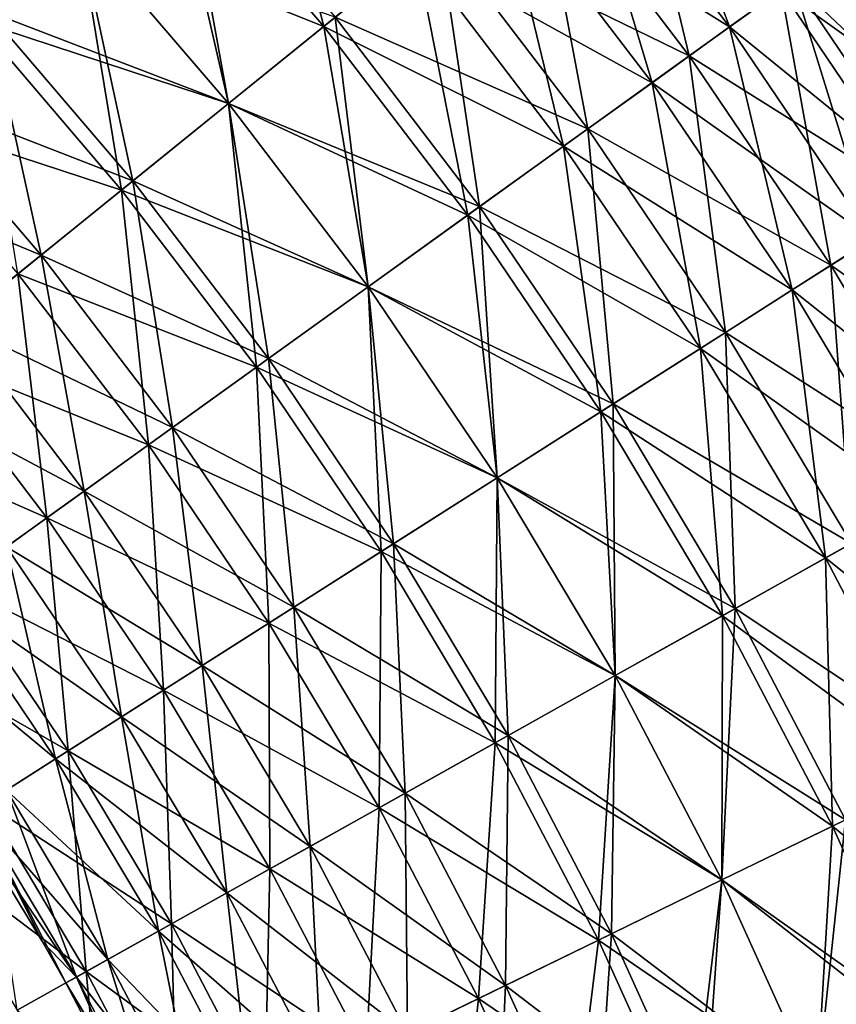
# Model space of a CAD drawing. Units: millimetres. Extents: x -82 to 55, y -12 to 200.
# Drawn here: x -15 to -4, y 118 to 131 of the extents above; entities that cross this region are included whole.
import ezdxf

# ---------------------------------------------------------------- set-up
doc = ezdxf.new("R2010")
doc.units = ezdxf.units.MM
doc.header["$LTSCALE"] = 17.087905
for name, color, linetype in [('2150', 7, 'CONTINUOUS'), ('2151', 7, 'CONTINUOUS'), ('2152', 7, 'CONTINUOUS'), ('2153', 7, 'CONTINUOUS')]:
    doc.layers.add(name, color=color, linetype=linetype)

msp = doc.modelspace()

# ---------------------------------------------------------------- linework, layer by layer
at = {"layer": '2150', "linetype": 'CONTINUOUS'}
for points in [[(-15.064, 130.928, 10.156), (-13.737, 132.131, 10.312), (-16.196, 133.334, 10.268), (-15.064, 130.928, 10.156)], [(-9.041, 132.068, 9.69), (-5.777, 130.472, 8.931), (-7.774, 133.092, 8.931), (-9.041, 132.068, 9.69)], [(-5.777, 130.472, 8.931), (-4.581, 131.332, 7.9), (-7.774, 133.092, 8.931), (-5.777, 130.472, 8.931)], [(-15.064, 130.928, 10.156), (-11.784, 129.851, 10.312), (-13.737, 132.131, 10.312), (-15.064, 130.928, 10.156)], [(-11.784, 129.851, 10.312), (-10.392, 130.976, 10.156), (-13.737, 132.131, 10.312), (-11.784, 129.851, 10.312)], [(-10.392, 130.976, 10.156), (-7.099, 129.522, 9.69), (-9.041, 132.068, 9.69), (-10.392, 130.976, 10.156)], [(-7.099, 129.522, 9.69), (-5.777, 130.472, 8.931), (-9.041, 132.068, 9.69), (-7.099, 129.522, 9.69)], [(-4.581, 131.332, 7.9), (-1.615, 129.216, 6.629), (-3.549, 132.074, 6.629), (-4.581, 131.332, 7.9)], [(-5.777, 130.472, 8.931), (-2.688, 128.534, 7.9), (-4.581, 131.332, 7.9), (-5.777, 130.472, 8.931)], [(-2.688, 128.534, 7.9), (-1.615, 129.216, 6.629), (-4.581, 131.332, 7.9), (-2.688, 128.534, 7.9)], [(-11.784, 129.851, 10.312), (-8.509, 128.508, 10.156), (-10.392, 130.976, 10.156), (-11.784, 129.851, 10.312)], [(-8.509, 128.508, 10.156), (-7.099, 129.522, 9.69), (-10.392, 130.976, 10.156), (-8.509, 128.508, 10.156)], [(-16.35, 129.762, 9.69), (-13.177, 128.725, 10.156), (-15.064, 130.928, 10.156), (-16.35, 129.762, 9.69)], [(-13.177, 128.725, 10.156), (-11.784, 129.851, 10.312), (-15.064, 130.928, 10.156), (-13.177, 128.725, 10.156)], [(-7.099, 129.522, 9.69), (-3.93, 127.744, 8.931), (-5.777, 130.472, 8.931), (-7.099, 129.522, 9.69)], [(-3.93, 127.744, 8.931), (-2.688, 128.534, 7.9), (-5.777, 130.472, 8.931), (-3.93, 127.744, 8.931)], [(-13.177, 128.725, 10.156), (-9.963, 127.463, 10.312), (-11.784, 129.851, 10.312), (-13.177, 128.725, 10.156)], [(-9.963, 127.463, 10.312), (-8.509, 128.508, 10.156), (-11.784, 129.851, 10.312), (-9.963, 127.463, 10.312)], [(-14.527, 127.633, 9.69), (-13.177, 128.725, 10.156), (-16.35, 129.762, 9.69), (-14.527, 127.633, 9.69)], [(-8.509, 128.508, 10.156), (-5.305, 126.869, 9.69), (-7.099, 129.522, 9.69), (-8.509, 128.508, 10.156)], [(-5.305, 126.869, 9.69), (-3.93, 127.744, 8.931), (-7.099, 129.522, 9.69), (-5.305, 126.869, 9.69)], [(-14.527, 127.633, 9.69), (-11.418, 126.418, 10.156), (-13.177, 128.725, 10.156), (-14.527, 127.633, 9.69)], [(-11.418, 126.418, 10.156), (-9.963, 127.463, 10.312), (-13.177, 128.725, 10.156), (-11.418, 126.418, 10.156)], [(-9.963, 127.463, 10.312), (-6.77, 125.937, 10.156), (-8.509, 128.508, 10.156), (-9.963, 127.463, 10.312)], [(-6.77, 125.937, 10.156), (-5.305, 126.869, 9.69), (-8.509, 128.508, 10.156), (-6.77, 125.937, 10.156)], [(-3.93, 127.744, 8.931), (-0.956, 125.633, 7.9), (-2.688, 128.534, 7.9), (-3.93, 127.744, 8.931)], [(-5.305, 126.869, 9.69), (-2.241, 124.915, 8.931), (-3.93, 127.744, 8.931), (-5.305, 126.869, 9.69)], [(-2.241, 124.915, 8.931), (-0.956, 125.633, 7.9), (-3.93, 127.744, 8.931), (-2.241, 124.915, 8.931)], [(-15.794, 126.609, 8.931), (-12.827, 125.405, 9.69), (-14.527, 127.633, 9.69), (-15.794, 126.609, 8.931)], [(-12.827, 125.405, 9.69), (-11.418, 126.418, 10.156), (-14.527, 127.633, 9.69), (-12.827, 125.405, 9.69)], [(-11.418, 126.418, 10.156), (-8.281, 124.976, 10.312), (-9.963, 127.463, 10.312), (-11.418, 126.418, 10.156)], [(-8.281, 124.976, 10.312), (-6.77, 125.937, 10.156), (-9.963, 127.463, 10.312), (-8.281, 124.976, 10.312)], [(-6.77, 125.937, 10.156), (-3.663, 124.12, 9.69), (-5.305, 126.869, 9.69), (-6.77, 125.937, 10.156)], [(-3.663, 124.12, 9.69), (-2.241, 124.915, 8.931), (-5.305, 126.869, 9.69), (-3.663, 124.12, 9.69)], [(-16.939, 125.683, 7.9), (-14.15, 124.454, 8.931), (-15.794, 126.609, 8.931), (-16.939, 125.683, 7.9)], [(-14.15, 124.454, 8.931), (-12.827, 125.405, 9.69), (-15.794, 126.609, 8.931), (-14.15, 124.454, 8.931)], [(-12.827, 125.405, 9.69), (-9.792, 124.015, 10.156), (-11.418, 126.418, 10.156), (-12.827, 125.405, 9.69)], [(-9.792, 124.015, 10.156), (-8.281, 124.976, 10.312), (-11.418, 126.418, 10.156), (-9.792, 124.015, 10.156)], [(-8.281, 124.976, 10.312), (-5.179, 123.272, 10.156), (-6.77, 125.937, 10.156), (-8.281, 124.976, 10.312)], [(-5.179, 123.272, 10.156), (-3.663, 124.12, 9.69), (-6.77, 125.937, 10.156), (-5.179, 123.272, 10.156)], [(-15.346, 123.594, 7.9), (-14.15, 124.454, 8.931), (-16.939, 125.683, 7.9), (-15.346, 123.594, 7.9)], [(-14.15, 124.454, 8.931), (-11.257, 123.083, 9.69), (-12.827, 125.405, 9.69), (-14.15, 124.454, 8.931)], [(-11.257, 123.083, 9.69), (-9.792, 124.015, 10.156), (-12.827, 125.405, 9.69), (-11.257, 123.083, 9.69)], [(-9.792, 124.015, 10.156), (-6.742, 122.398, 10.312), (-8.281, 124.976, 10.312), (-9.792, 124.015, 10.156)], [(-6.742, 122.398, 10.312), (-5.179, 123.272, 10.156), (-8.281, 124.976, 10.312), (-6.742, 122.398, 10.312)], [(-15.346, 123.594, 7.9), (-12.631, 122.209, 8.931), (-14.15, 124.454, 8.931), (-15.346, 123.594, 7.9)], [(-12.631, 122.209, 8.931), (-11.257, 123.083, 9.69), (-14.15, 124.454, 8.931), (-12.631, 122.209, 8.931)], [(-5.179, 123.272, 10.156), (-2.18, 121.281, 9.69), (-3.663, 124.12, 9.69), (-5.179, 123.272, 10.156)], [(-11.257, 123.083, 9.69), (-8.305, 121.524, 10.156), (-9.792, 124.015, 10.156), (-11.257, 123.083, 9.69)], [(-8.305, 121.524, 10.156), (-6.742, 122.398, 10.312), (-9.792, 124.015, 10.156), (-8.305, 121.524, 10.156)], [(-16.378, 122.852, 6.629), (-13.874, 121.419, 7.9), (-15.346, 123.594, 7.9), (-16.378, 122.852, 6.629)], [(-13.874, 121.419, 7.9), (-12.631, 122.209, 8.931), (-15.346, 123.594, 7.9), (-13.874, 121.419, 7.9)], [(-6.742, 122.398, 10.312), (-3.741, 120.521, 10.156), (-5.179, 123.272, 10.156), (-6.742, 122.398, 10.312)], [(-3.741, 120.521, 10.156), (-2.18, 121.281, 9.69), (-5.179, 123.272, 10.156), (-3.741, 120.521, 10.156)], [(-12.631, 122.209, 8.931), (-9.82, 120.677, 9.69), (-11.257, 123.083, 9.69), (-12.631, 122.209, 8.931)], [(-9.82, 120.677, 9.69), (-8.305, 121.524, 10.156), (-11.257, 123.083, 9.69), (-9.82, 120.677, 9.69)], [(-14.946, 120.736, 6.629), (-13.874, 121.419, 7.9), (-16.378, 122.852, 6.629), (-14.946, 120.736, 6.629)], [(-8.305, 121.524, 10.156), (-5.351, 119.737, 10.312), (-6.742, 122.398, 10.312), (-8.305, 121.524, 10.156)], [(-5.351, 119.737, 10.312), (-3.741, 120.521, 10.156), (-6.742, 122.398, 10.312), (-5.351, 119.737, 10.312)], [(-13.874, 121.419, 7.9), (-11.242, 119.882, 8.931), (-12.631, 122.209, 8.931), (-13.874, 121.419, 7.9)], [(-11.242, 119.882, 8.931), (-9.82, 120.677, 9.69), (-12.631, 122.209, 8.931), (-11.242, 119.882, 8.931)], [(-9.82, 120.677, 9.69), (-6.961, 118.953, 10.156), (-8.305, 121.524, 10.156), (-9.82, 120.677, 9.69)], [(-6.961, 118.953, 10.156), (-5.351, 119.737, 10.312), (-8.305, 121.524, 10.156), (-6.961, 118.953, 10.156)], [(-14.946, 120.736, 6.629), (-12.527, 119.163, 7.9), (-13.874, 121.419, 7.9), (-14.946, 120.736, 6.629)], [(-12.527, 119.163, 7.9), (-11.242, 119.882, 8.931), (-13.874, 121.419, 7.9), (-12.527, 119.163, 7.9)], [(-15.816, 120.183, 5.156), (-13.637, 118.542, 6.629), (-14.946, 120.736, 6.629), (-15.816, 120.183, 5.156)], [(-13.637, 118.542, 6.629), (-12.527, 119.163, 7.9), (-14.946, 120.736, 6.629), (-13.637, 118.542, 6.629)], [(-11.242, 119.882, 8.931), (-8.522, 118.193, 9.69), (-9.82, 120.677, 9.69), (-11.242, 119.882, 8.931)], [(-8.522, 118.193, 9.69), (-6.961, 118.953, 10.156), (-9.82, 120.677, 9.69), (-8.522, 118.193, 9.69)], [(-5.351, 119.737, 10.312), (-2.461, 117.693, 10.156), (-3.741, 120.521, 10.156), (-5.351, 119.737, 10.312)], [(-14.536, 118.039, 5.156), (-13.637, 118.542, 6.629), (-15.816, 120.183, 5.156), (-14.536, 118.039, 5.156)], [(-12.527, 119.163, 7.9), (-9.987, 117.479, 8.931), (-11.242, 119.882, 8.931), (-12.527, 119.163, 7.9)], [(-9.987, 117.479, 8.931), (-8.522, 118.193, 9.69), (-11.242, 119.882, 8.931), (-9.987, 117.479, 8.931)], [(-6.961, 118.953, 10.156), (-4.113, 117.001, 10.312), (-5.351, 119.737, 10.312), (-6.961, 118.953, 10.156)], [(-4.113, 117.001, 10.312), (-2.461, 117.693, 10.156), (-5.351, 119.737, 10.312), (-4.113, 117.001, 10.312)], [(-13.637, 118.542, 6.629), (-11.31, 116.835, 7.9), (-12.527, 119.163, 7.9), (-13.637, 118.542, 6.629)], [(-11.31, 116.835, 7.9), (-9.987, 117.479, 8.931), (-12.527, 119.163, 7.9), (-11.31, 116.835, 7.9)], [(-8.522, 118.193, 9.69), (-5.765, 116.31, 10.156), (-6.961, 118.953, 10.156), (-8.522, 118.193, 9.69)], [(-5.765, 116.31, 10.156), (-4.113, 117.001, 10.312), (-6.961, 118.953, 10.156), (-5.765, 116.31, 10.156)], [(-14.536, 118.039, 5.156), (-12.453, 116.278, 6.629), (-13.637, 118.542, 6.629), (-14.536, 118.039, 5.156)], [(-12.453, 116.278, 6.629), (-11.31, 116.835, 7.9), (-13.637, 118.542, 6.629), (-12.453, 116.278, 6.629)], [(-9.987, 117.479, 8.931), (-7.367, 115.639, 9.69), (-8.522, 118.193, 9.69), (-9.987, 117.479, 8.931)], [(-7.367, 115.639, 9.69), (-5.765, 116.31, 10.156), (-8.522, 118.193, 9.69), (-7.367, 115.639, 9.69)]]:
    msp.add_3dface(points, dxfattribs=at)
at = {"layer": '2151', "linetype": 'CONTINUOUS'}
for points in [[(-6.629, 134.018, -7.9), (-5.777, 130.472, -8.931), (-7.774, 133.092, -8.931), (-6.629, 134.018, -7.9)], [(-4.581, 131.332, -7.9), (-5.777, 130.472, -8.931), (-6.629, 134.018, -7.9), (-4.581, 131.332, -7.9)], [(-13.737, 132.131, -10.312), (-15.064, 130.928, -10.156), (-16.196, 133.334, -10.268), (-13.737, 132.131, -10.312)], [(-12.411, 133.334, -10.156), (-11.784, 129.851, -10.312), (-13.737, 132.131, -10.312), (-12.411, 133.334, -10.156)], [(-10.392, 130.976, -10.156), (-11.784, 129.851, -10.312), (-12.411, 133.334, -10.156), (-10.392, 130.976, -10.156)], [(-7.774, 133.092, -8.931), (-7.099, 129.522, -9.69), (-9.041, 132.068, -9.69), (-7.774, 133.092, -8.931)], [(-5.777, 130.472, -8.931), (-7.099, 129.522, -9.69), (-7.774, 133.092, -8.931), (-5.777, 130.472, -8.931)], [(-13.737, 132.131, -10.312), (-13.177, 128.725, -10.156), (-15.064, 130.928, -10.156), (-13.737, 132.131, -10.312)], [(-11.784, 129.851, -10.312), (-13.177, 128.725, -10.156), (-13.737, 132.131, -10.312), (-11.784, 129.851, -10.312)], [(-9.041, 132.068, -9.69), (-8.509, 128.508, -10.156), (-10.392, 130.976, -10.156), (-9.041, 132.068, -9.69)], [(-7.099, 129.522, -9.69), (-8.509, 128.508, -10.156), (-9.041, 132.068, -9.69), (-7.099, 129.522, -9.69)], [(-3.549, 132.074, -6.629), (-2.688, 128.534, -7.9), (-4.581, 131.332, -7.9), (-3.549, 132.074, -6.629)], [(-4.581, 131.332, -7.9), (-3.93, 127.744, -8.931), (-5.777, 130.472, -8.931), (-4.581, 131.332, -7.9)], [(-2.688, 128.534, -7.9), (-3.93, 127.744, -8.931), (-4.581, 131.332, -7.9), (-2.688, 128.534, -7.9)], [(-10.392, 130.976, -10.156), (-9.963, 127.463, -10.312), (-11.784, 129.851, -10.312), (-10.392, 130.976, -10.156)], [(-8.509, 128.508, -10.156), (-9.963, 127.463, -10.312), (-10.392, 130.976, -10.156), (-8.509, 128.508, -10.156)], [(-13.177, 128.725, -10.156), (-14.527, 127.633, -9.69), (-15.064, 130.928, -10.156), (-13.177, 128.725, -10.156)], [(-5.777, 130.472, -8.931), (-5.305, 126.869, -9.69), (-7.099, 129.522, -9.69), (-5.777, 130.472, -8.931)], [(-3.93, 127.744, -8.931), (-5.305, 126.869, -9.69), (-5.777, 130.472, -8.931), (-3.93, 127.744, -8.931)], [(-11.784, 129.851, -10.312), (-11.418, 126.418, -10.156), (-13.177, 128.725, -10.156), (-11.784, 129.851, -10.312)], [(-9.963, 127.463, -10.312), (-11.418, 126.418, -10.156), (-11.784, 129.851, -10.312), (-9.963, 127.463, -10.312)], [(-7.099, 129.522, -9.69), (-6.77, 125.937, -10.156), (-8.509, 128.508, -10.156), (-7.099, 129.522, -9.69)], [(-5.305, 126.869, -9.69), (-6.77, 125.937, -10.156), (-7.099, 129.522, -9.69), (-5.305, 126.869, -9.69)], [(-13.177, 128.725, -10.156), (-12.827, 125.405, -9.69), (-14.527, 127.633, -9.69), (-13.177, 128.725, -10.156)], [(-11.418, 126.418, -10.156), (-12.827, 125.405, -9.69), (-13.177, 128.725, -10.156), (-11.418, 126.418, -10.156)], [(-8.509, 128.508, -10.156), (-8.281, 124.976, -10.312), (-9.963, 127.463, -10.312), (-8.509, 128.508, -10.156)], [(-6.77, 125.937, -10.156), (-8.281, 124.976, -10.312), (-8.509, 128.508, -10.156), (-6.77, 125.937, -10.156)], [(-2.688, 128.534, -7.9), (-2.241, 124.915, -8.931), (-3.93, 127.744, -8.931), (-2.688, 128.534, -7.9)], [(-3.93, 127.744, -8.931), (-3.663, 124.12, -9.69), (-5.305, 126.869, -9.69), (-3.93, 127.744, -8.931)], [(-2.241, 124.915, -8.931), (-3.663, 124.12, -9.69), (-3.93, 127.744, -8.931), (-2.241, 124.915, -8.931)], [(-14.527, 127.633, -9.69), (-14.15, 124.454, -8.931), (-15.794, 126.609, -8.931), (-14.527, 127.633, -9.69)], [(-12.827, 125.405, -9.69), (-14.15, 124.454, -8.931), (-14.527, 127.633, -9.69), (-12.827, 125.405, -9.69)], [(-9.963, 127.463, -10.312), (-9.792, 124.015, -10.156), (-11.418, 126.418, -10.156), (-9.963, 127.463, -10.312)], [(-8.281, 124.976, -10.312), (-9.792, 124.015, -10.156), (-9.963, 127.463, -10.312), (-8.281, 124.976, -10.312)], [(-5.305, 126.869, -9.69), (-5.179, 123.272, -10.156), (-6.77, 125.937, -10.156), (-5.305, 126.869, -9.69)], [(-3.663, 124.12, -9.69), (-5.179, 123.272, -10.156), (-5.305, 126.869, -9.69), (-3.663, 124.12, -9.69)], [(-14.15, 124.454, -8.931), (-15.346, 123.594, -7.9), (-15.794, 126.609, -8.931), (-14.15, 124.454, -8.931)], [(-11.418, 126.418, -10.156), (-11.257, 123.083, -9.69), (-12.827, 125.405, -9.69), (-11.418, 126.418, -10.156)], [(-9.792, 124.015, -10.156), (-11.257, 123.083, -9.69), (-11.418, 126.418, -10.156), (-9.792, 124.015, -10.156)], [(-6.77, 125.937, -10.156), (-6.742, 122.398, -10.312), (-8.281, 124.976, -10.312), (-6.77, 125.937, -10.156)], [(-5.179, 123.272, -10.156), (-6.742, 122.398, -10.312), (-6.77, 125.937, -10.156), (-5.179, 123.272, -10.156)], [(-12.827, 125.405, -9.69), (-12.631, 122.209, -8.931), (-14.15, 124.454, -8.931), (-12.827, 125.405, -9.69)], [(-11.257, 123.083, -9.69), (-12.631, 122.209, -8.931), (-12.827, 125.405, -9.69), (-11.257, 123.083, -9.69)], [(-8.281, 124.976, -10.312), (-8.305, 121.524, -10.156), (-9.792, 124.015, -10.156), (-8.281, 124.976, -10.312)], [(-6.742, 122.398, -10.312), (-8.305, 121.524, -10.156), (-8.281, 124.976, -10.312), (-6.742, 122.398, -10.312)], [(-14.15, 124.454, -8.931), (-13.874, 121.419, -7.9), (-15.346, 123.594, -7.9), (-14.15, 124.454, -8.931)], [(-12.631, 122.209, -8.931), (-13.874, 121.419, -7.9), (-14.15, 124.454, -8.931), (-12.631, 122.209, -8.931)], [(-3.663, 124.12, -9.69), (-3.741, 120.521, -10.156), (-5.179, 123.272, -10.156), (-3.663, 124.12, -9.69)], [(-9.792, 124.015, -10.156), (-9.82, 120.677, -9.69), (-11.257, 123.083, -9.69), (-9.792, 124.015, -10.156)], [(-8.305, 121.524, -10.156), (-9.82, 120.677, -9.69), (-9.792, 124.015, -10.156), (-8.305, 121.524, -10.156)], [(-13.874, 121.419, -7.9), (-14.946, 120.736, -6.629), (-15.346, 123.594, -7.9), (-13.874, 121.419, -7.9)], [(-5.179, 123.272, -10.156), (-5.351, 119.737, -10.312), (-6.742, 122.398, -10.312), (-5.179, 123.272, -10.156)], [(-3.741, 120.521, -10.156), (-5.351, 119.737, -10.312), (-5.179, 123.272, -10.156), (-3.741, 120.521, -10.156)], [(-11.257, 123.083, -9.69), (-11.242, 119.882, -8.931), (-12.631, 122.209, -8.931), (-11.257, 123.083, -9.69)], [(-9.82, 120.677, -9.69), (-11.242, 119.882, -8.931), (-11.257, 123.083, -9.69), (-9.82, 120.677, -9.69)], [(-6.742, 122.398, -10.312), (-6.961, 118.953, -10.156), (-8.305, 121.524, -10.156), (-6.742, 122.398, -10.312)], [(-5.351, 119.737, -10.312), (-6.961, 118.953, -10.156), (-6.742, 122.398, -10.312), (-5.351, 119.737, -10.312)], [(-12.631, 122.209, -8.931), (-12.527, 119.163, -7.9), (-13.874, 121.419, -7.9), (-12.631, 122.209, -8.931)], [(-11.242, 119.882, -8.931), (-12.527, 119.163, -7.9), (-12.631, 122.209, -8.931), (-11.242, 119.882, -8.931)], [(-8.305, 121.524, -10.156), (-8.522, 118.193, -9.69), (-9.82, 120.677, -9.69), (-8.305, 121.524, -10.156)], [(-6.961, 118.953, -10.156), (-8.522, 118.193, -9.69), (-8.305, 121.524, -10.156), (-6.961, 118.953, -10.156)], [(-13.874, 121.419, -7.9), (-13.637, 118.542, -6.629), (-14.946, 120.736, -6.629), (-13.874, 121.419, -7.9)], [(-12.527, 119.163, -7.9), (-13.637, 118.542, -6.629), (-13.874, 121.419, -7.9), (-12.527, 119.163, -7.9)], [(-13.637, 118.542, -6.629), (-14.536, 118.039, -5.156), (-14.946, 120.736, -6.629), (-13.637, 118.542, -6.629)], [(-9.82, 120.677, -9.69), (-9.987, 117.479, -8.931), (-11.242, 119.882, -8.931), (-9.82, 120.677, -9.69)], [(-8.522, 118.193, -9.69), (-9.987, 117.479, -8.931), (-9.82, 120.677, -9.69), (-8.522, 118.193, -9.69)], [(-3.741, 120.521, -10.156), (-4.113, 117.001, -10.312), (-5.351, 119.737, -10.312), (-3.741, 120.521, -10.156)], [(-2.461, 117.693, -10.156), (-4.113, 117.001, -10.312), (-3.741, 120.521, -10.156), (-2.461, 117.693, -10.156)], [(-11.242, 119.882, -8.931), (-11.31, 116.835, -7.9), (-12.527, 119.163, -7.9), (-11.242, 119.882, -8.931)], [(-9.987, 117.479, -8.931), (-11.31, 116.835, -7.9), (-11.242, 119.882, -8.931), (-9.987, 117.479, -8.931)], [(-5.351, 119.737, -10.312), (-5.765, 116.31, -10.156), (-6.961, 118.953, -10.156), (-5.351, 119.737, -10.312)], [(-4.113, 117.001, -10.312), (-5.765, 116.31, -10.156), (-5.351, 119.737, -10.312), (-4.113, 117.001, -10.312)], [(-12.527, 119.163, -7.9), (-12.453, 116.278, -6.629), (-13.637, 118.542, -6.629), (-12.527, 119.163, -7.9)], [(-11.31, 116.835, -7.9), (-12.453, 116.278, -6.629), (-12.527, 119.163, -7.9), (-11.31, 116.835, -7.9)], [(-6.961, 118.953, -10.156), (-7.367, 115.639, -9.69), (-8.522, 118.193, -9.69), (-6.961, 118.953, -10.156)], [(-5.765, 116.31, -10.156), (-7.367, 115.639, -9.69), (-6.961, 118.953, -10.156), (-5.765, 116.31, -10.156)], [(-13.637, 118.542, -6.629), (-13.38, 115.827, -5.156), (-14.536, 118.039, -5.156), (-13.637, 118.542, -6.629)], [(-12.453, 116.278, -6.629), (-13.38, 115.827, -5.156), (-13.637, 118.542, -6.629), (-12.453, 116.278, -6.629)], [(-8.522, 118.193, -9.69), (-8.869, 115.01, -8.931), (-9.987, 117.479, -8.931), (-8.522, 118.193, -9.69)], [(-7.367, 115.639, -9.69), (-8.869, 115.01, -8.931), (-8.522, 118.193, -9.69), (-7.367, 115.639, -9.69)]]:
    msp.add_3dface(points, dxfattribs=at)
at = {"layer": '2152', "linetype": 'CONTINUOUS'}
for points in [[(-8.24, 132.716, -6.822), (-5.253, 130.849, -5.801), (-7.273, 133.498, -5.801), (-8.24, 132.716, -6.822)], [(-5.253, 130.849, -5.801), (-4.424, 131.444, -4.558), (-7.273, 133.498, -5.801), (-5.253, 130.849, -5.801)], [(-13.737, 132.131, -8.204), (-10.54, 130.857, -8.047), (-12.552, 133.206, -8.047), (-13.737, 132.131, -8.204)], [(-10.54, 130.857, -8.047), (-9.343, 131.824, -7.58), (-12.552, 133.206, -8.047), (-10.54, 130.857, -8.047)], [(-9.343, 131.824, -7.58), (-6.262, 130.123, -6.822), (-8.24, 132.716, -6.822), (-9.343, 131.824, -7.58)], [(-6.262, 130.123, -6.822), (-5.253, 130.849, -5.801), (-8.24, 132.716, -6.822), (-6.262, 130.123, -6.822)], [(-14.923, 131.056, -8.047), (-11.784, 129.851, -8.204), (-13.737, 132.131, -8.204), (-14.923, 131.056, -8.047)], [(-11.784, 129.851, -8.204), (-10.54, 130.857, -8.047), (-13.737, 132.131, -8.204), (-11.784, 129.851, -8.204)], [(-4.424, 131.444, -4.558), (-1.885, 129.044, -3.14), (-3.809, 131.887, -3.14), (-4.424, 131.444, -4.558)], [(-10.54, 130.857, -8.047), (-7.414, 129.295, -7.58), (-9.343, 131.824, -7.58), (-10.54, 130.857, -8.047)], [(-7.414, 129.295, -7.58), (-6.262, 130.123, -6.822), (-9.343, 131.824, -7.58), (-7.414, 129.295, -7.58)], [(-5.253, 130.849, -5.801), (-2.525, 128.638, -4.558), (-4.424, 131.444, -4.558), (-5.253, 130.849, -5.801)], [(-2.525, 128.638, -4.558), (-1.885, 129.044, -3.14), (-4.424, 131.444, -4.558), (-2.525, 128.638, -4.558)], [(-16.063, 130.022, -7.58), (-13.029, 128.844, -8.047), (-14.923, 131.056, -8.047), (-16.063, 130.022, -7.58)], [(-13.029, 128.844, -8.047), (-11.784, 129.851, -8.204), (-14.923, 131.056, -8.047), (-13.029, 128.844, -8.047)], [(-11.784, 129.851, -8.204), (-8.664, 128.397, -8.047), (-10.54, 130.857, -8.047), (-11.784, 129.851, -8.204)], [(-8.664, 128.397, -8.047), (-7.414, 129.295, -7.58), (-10.54, 130.857, -8.047), (-8.664, 128.397, -8.047)], [(-6.262, 130.123, -6.822), (-3.386, 128.09, -5.801), (-5.253, 130.849, -5.801), (-6.262, 130.123, -6.822)], [(-3.386, 128.09, -5.801), (-2.525, 128.638, -4.558), (-5.253, 130.849, -5.801), (-3.386, 128.09, -5.801)], [(-7.414, 129.295, -7.58), (-4.435, 127.423, -6.822), (-6.262, 130.123, -6.822), (-7.414, 129.295, -7.58)], [(-4.435, 127.423, -6.822), (-3.386, 128.09, -5.801), (-6.262, 130.123, -6.822), (-4.435, 127.423, -6.822)], [(-17.114, 129.069, -6.822), (-14.226, 127.877, -7.58), (-16.063, 130.022, -7.58), (-17.114, 129.069, -6.822)], [(-14.226, 127.877, -7.58), (-13.029, 128.844, -8.047), (-16.063, 130.022, -7.58), (-14.226, 127.877, -7.58)], [(-13.029, 128.844, -8.047), (-9.963, 127.463, -8.204), (-11.784, 129.851, -8.204), (-13.029, 128.844, -8.047)], [(-9.963, 127.463, -8.204), (-8.664, 128.397, -8.047), (-11.784, 129.851, -8.204), (-9.963, 127.463, -8.204)], [(-8.664, 128.397, -8.047), (-5.632, 126.661, -7.58), (-7.414, 129.295, -7.58), (-8.664, 128.397, -8.047)], [(-5.632, 126.661, -7.58), (-4.435, 127.423, -6.822), (-7.414, 129.295, -7.58), (-5.632, 126.661, -7.58)], [(-15.329, 126.985, -6.822), (-14.226, 127.877, -7.58), (-17.114, 129.069, -6.822), (-15.329, 126.985, -6.822)], [(-14.226, 127.877, -7.58), (-11.263, 126.529, -8.047), (-13.029, 128.844, -8.047), (-14.226, 127.877, -7.58)], [(-11.263, 126.529, -8.047), (-9.963, 127.463, -8.204), (-13.029, 128.844, -8.047), (-11.263, 126.529, -8.047)], [(-9.963, 127.463, -8.204), (-6.93, 125.835, -8.047), (-8.664, 128.397, -8.047), (-9.963, 127.463, -8.204)], [(-6.93, 125.835, -8.047), (-5.632, 126.661, -7.58), (-8.664, 128.397, -8.047), (-6.93, 125.835, -8.047)], [(-4.435, 127.423, -6.822), (-1.678, 125.23, -5.801), (-3.386, 128.09, -5.801), (-4.435, 127.423, -6.822)], [(-15.329, 126.985, -6.822), (-12.513, 125.631, -7.58), (-14.226, 127.877, -7.58), (-15.329, 126.985, -6.822)], [(-12.513, 125.631, -7.58), (-11.263, 126.529, -8.047), (-14.226, 127.877, -7.58), (-12.513, 125.631, -7.58)], [(-11.263, 126.529, -8.047), (-8.281, 124.976, -8.204), (-9.963, 127.463, -8.204), (-11.263, 126.529, -8.047)], [(-8.281, 124.976, -8.204), (-6.93, 125.835, -8.047), (-9.963, 127.463, -8.204), (-8.281, 124.976, -8.204)], [(-5.632, 126.661, -7.58), (-2.763, 124.623, -6.822), (-4.435, 127.423, -6.822), (-5.632, 126.661, -7.58)], [(-2.763, 124.623, -6.822), (-1.678, 125.23, -5.801), (-4.435, 127.423, -6.822), (-2.763, 124.623, -6.822)], [(-16.296, 126.203, -5.801), (-13.665, 124.803, -6.822), (-15.329, 126.985, -6.822), (-16.296, 126.203, -5.801)], [(-13.665, 124.803, -6.822), (-12.513, 125.631, -7.58), (-15.329, 126.985, -6.822), (-13.665, 124.803, -6.822)], [(-6.93, 125.835, -8.047), (-4.001, 123.931, -7.58), (-5.632, 126.661, -7.58), (-6.93, 125.835, -8.047)], [(-4.001, 123.931, -7.58), (-2.763, 124.623, -6.822), (-5.632, 126.661, -7.58), (-4.001, 123.931, -7.58)], [(-12.513, 125.631, -7.58), (-9.631, 124.117, -8.047), (-11.263, 126.529, -8.047), (-12.513, 125.631, -7.58)], [(-9.631, 124.117, -8.047), (-8.281, 124.976, -8.204), (-11.263, 126.529, -8.047), (-9.631, 124.117, -8.047)], [(-14.674, 124.077, -5.801), (-13.665, 124.803, -6.822), (-16.296, 126.203, -5.801), (-14.674, 124.077, -5.801)], [(-8.281, 124.976, -8.204), (-5.345, 123.179, -8.047), (-6.93, 125.835, -8.047), (-8.281, 124.976, -8.204)], [(-5.345, 123.179, -8.047), (-4.001, 123.931, -7.58), (-6.93, 125.835, -8.047), (-5.345, 123.179, -8.047)], [(-13.665, 124.803, -6.822), (-10.93, 123.291, -7.58), (-12.513, 125.631, -7.58), (-13.665, 124.803, -6.822)], [(-10.93, 123.291, -7.58), (-9.631, 124.117, -8.047), (-12.513, 125.631, -7.58), (-10.93, 123.291, -7.58)], [(-9.631, 124.117, -8.047), (-6.742, 122.398, -8.204), (-8.281, 124.976, -8.204), (-9.631, 124.117, -8.047)], [(-6.742, 122.398, -8.204), (-5.345, 123.179, -8.047), (-8.281, 124.976, -8.204), (-6.742, 122.398, -8.204)], [(-14.674, 124.077, -5.801), (-12.127, 122.53, -6.822), (-13.665, 124.803, -6.822), (-14.674, 124.077, -5.801)], [(-12.127, 122.53, -6.822), (-10.93, 123.291, -7.58), (-13.665, 124.803, -6.822), (-12.127, 122.53, -6.822)], [(-4.001, 123.931, -7.58), (-1.253, 121.733, -6.822), (-2.763, 124.623, -6.822), (-4.001, 123.931, -7.58)], [(-15.503, 123.482, -4.558), (-13.176, 121.863, -5.801), (-14.674, 124.077, -5.801), (-15.503, 123.482, -4.558)], [(-13.176, 121.863, -5.801), (-12.127, 122.53, -6.822), (-14.674, 124.077, -5.801), (-13.176, 121.863, -5.801)], [(-10.93, 123.291, -7.58), (-8.139, 121.617, -8.047), (-9.631, 124.117, -8.047), (-10.93, 123.291, -7.58)], [(-8.139, 121.617, -8.047), (-6.742, 122.398, -8.204), (-9.631, 124.117, -8.047), (-8.139, 121.617, -8.047)], [(-5.345, 123.179, -8.047), (-2.528, 121.112, -7.58), (-4.001, 123.931, -7.58), (-5.345, 123.179, -8.047)], [(-2.528, 121.112, -7.58), (-1.253, 121.733, -6.822), (-4.001, 123.931, -7.58), (-2.528, 121.112, -7.58)], [(-16.118, 123.039, -3.14), (-14.037, 121.315, -4.558), (-15.503, 123.482, -4.558), (-16.118, 123.039, -3.14)], [(-14.037, 121.315, -4.558), (-13.176, 121.863, -5.801), (-15.503, 123.482, -4.558), (-14.037, 121.315, -4.558)], [(-12.127, 122.53, -6.822), (-9.482, 120.866, -7.58), (-10.93, 123.291, -7.58), (-12.127, 122.53, -6.822)], [(-9.482, 120.866, -7.58), (-8.139, 121.617, -8.047), (-10.93, 123.291, -7.58), (-9.482, 120.866, -7.58)], [(-6.742, 122.398, -8.204), (-3.912, 120.438, -8.047), (-5.345, 123.179, -8.047), (-6.742, 122.398, -8.204)], [(-3.912, 120.438, -8.047), (-2.528, 121.112, -7.58), (-5.345, 123.179, -8.047), (-3.912, 120.438, -8.047)], [(-14.676, 120.908, -3.14), (-14.037, 121.315, -4.558), (-16.118, 123.039, -3.14), (-14.676, 120.908, -3.14)], [(-13.176, 121.863, -5.801), (-10.72, 120.173, -6.822), (-12.127, 122.53, -6.822), (-13.176, 121.863, -5.801)], [(-10.72, 120.173, -6.822), (-9.482, 120.866, -7.58), (-12.127, 122.53, -6.822), (-10.72, 120.173, -6.822)], [(-8.139, 121.617, -8.047), (-5.351, 119.737, -8.204), (-6.742, 122.398, -8.204), (-8.139, 121.617, -8.047)], [(-5.351, 119.737, -8.204), (-3.912, 120.438, -8.047), (-6.742, 122.398, -8.204), (-5.351, 119.737, -8.204)], [(-14.037, 121.315, -4.558), (-11.805, 119.567, -5.801), (-13.176, 121.863, -5.801), (-14.037, 121.315, -4.558)], [(-11.805, 119.567, -5.801), (-10.72, 120.173, -6.822), (-13.176, 121.863, -5.801), (-11.805, 119.567, -5.801)], [(-9.482, 120.866, -7.58), (-6.79, 119.036, -8.047), (-8.139, 121.617, -8.047), (-9.482, 120.866, -7.58)], [(-6.79, 119.036, -8.047), (-5.351, 119.737, -8.204), (-8.139, 121.617, -8.047), (-6.79, 119.036, -8.047)], [(-14.676, 120.908, -3.14), (-12.695, 119.069, -4.558), (-14.037, 121.315, -4.558), (-14.676, 120.908, -3.14)], [(-12.695, 119.069, -4.558), (-11.805, 119.567, -5.801), (-14.037, 121.315, -4.558), (-12.695, 119.069, -4.558)], [(-3.912, 120.438, -8.047), (-1.217, 118.214, -7.58), (-2.528, 121.112, -7.58), (-3.912, 120.438, -8.047)], [(-15.07, 120.657, -1.601), (-13.357, 118.699, -3.14), (-14.676, 120.908, -3.14), (-15.07, 120.657, -1.601)], [(-13.357, 118.699, -3.14), (-12.695, 119.069, -4.558), (-14.676, 120.908, -3.14), (-13.357, 118.699, -3.14)], [(-10.72, 120.173, -6.822), (-8.174, 118.362, -7.58), (-9.482, 120.866, -7.58), (-10.72, 120.173, -6.822)], [(-8.174, 118.362, -7.58), (-6.79, 119.036, -8.047), (-9.482, 120.866, -7.58), (-8.174, 118.362, -7.58)], [(-15.203, 120.573), (-13.765, 118.471, -1.601), (-15.07, 120.657, -1.601), (-15.203, 120.573)], [(-13.765, 118.471, -1.601), (-13.357, 118.699, -3.14), (-15.07, 120.657, -1.601), (-13.765, 118.471, -1.601)], [(-14.206, 118.928), (-13.765, 118.471, -1.601), (-15.203, 120.573), (-14.206, 118.928)], [(-5.351, 119.737, -8.204), (-2.637, 117.62, -8.047), (-3.912, 120.438, -8.047), (-5.351, 119.737, -8.204)], [(-2.637, 117.62, -8.047), (-1.217, 118.214, -7.58), (-3.912, 120.438, -8.047), (-2.637, 117.62, -8.047)], [(-11.805, 119.567, -5.801), (-9.449, 117.741, -6.822), (-10.72, 120.173, -6.822), (-11.805, 119.567, -5.801)], [(-9.449, 117.741, -6.822), (-8.174, 118.362, -7.58), (-10.72, 120.173, -6.822), (-9.449, 117.741, -6.822)], [(-6.79, 119.036, -8.047), (-4.113, 117.001, -8.204), (-5.351, 119.737, -8.204), (-6.79, 119.036, -8.047)], [(-4.113, 117.001, -8.204), (-2.637, 117.62, -8.047), (-5.351, 119.737, -8.204), (-4.113, 117.001, -8.204)], [(-12.695, 119.069, -4.558), (-10.566, 117.197, -5.801), (-11.805, 119.567, -5.801), (-12.695, 119.069, -4.558)], [(-10.566, 117.197, -5.801), (-9.449, 117.741, -6.822), (-11.805, 119.567, -5.801), (-10.566, 117.197, -5.801)], [(-13.357, 118.699, -3.14), (-11.484, 116.75, -4.558), (-12.695, 119.069, -4.558), (-13.357, 118.699, -3.14)], [(-11.484, 116.75, -4.558), (-10.566, 117.197, -5.801), (-12.695, 119.069, -4.558), (-11.484, 116.75, -4.558)], [(-13.902, 118.394), (-13.765, 118.471, -1.601), (-14.206, 118.928), (-13.902, 118.394)], [(-8.174, 118.362, -7.58), (-5.59, 116.383, -8.047), (-6.79, 119.036, -8.047), (-8.174, 118.362, -7.58)], [(-5.59, 116.383, -8.047), (-4.113, 117.001, -8.204), (-6.79, 119.036, -8.047), (-5.59, 116.383, -8.047)], [(-13.765, 118.471, -1.601), (-12.165, 116.418, -3.14), (-13.357, 118.699, -3.14), (-13.765, 118.471, -1.601)], [(-12.165, 116.418, -3.14), (-11.484, 116.75, -4.558), (-13.357, 118.699, -3.14), (-12.165, 116.418, -3.14)], [(-13.902, 118.394), (-12.585, 116.214, -1.601), (-13.765, 118.471, -1.601), (-13.902, 118.394)], [(-12.585, 116.214, -1.601), (-12.165, 116.418, -3.14), (-13.765, 118.471, -1.601), (-12.585, 116.214, -1.601)], [(-12.727, 116.145), (-12.585, 116.214, -1.601), (-13.902, 118.394), (-12.727, 116.145)], [(-9.449, 117.741, -6.822), (-7.009, 115.789, -7.58), (-8.174, 118.362, -7.58), (-9.449, 117.741, -6.822)], [(-7.009, 115.789, -7.58), (-5.59, 116.383, -8.047), (-8.174, 118.362, -7.58), (-7.009, 115.789, -7.58)]]:
    msp.add_3dface(points, dxfattribs=at)
at = {"layer": '2153', "linetype": 'CONTINUOUS'}
for points in [[(-11.411, 134.24, 7.58), (-10.54, 130.857, 8.047), (-12.552, 133.206, 8.047), (-11.411, 134.24, 7.58)], [(-9.343, 131.824, 7.58), (-10.54, 130.857, 8.047), (-11.411, 134.24, 7.58), (-9.343, 131.824, 7.58)], [(-6.479, 134.139, 4.558), (-5.253, 130.849, 5.801), (-7.273, 133.498, 5.801), (-6.479, 134.139, 4.558)], [(-4.424, 131.444, 4.558), (-5.253, 130.849, 5.801), (-6.479, 134.139, 4.558), (-4.424, 131.444, 4.558)], [(-7.273, 133.498, 5.801), (-6.262, 130.123, 6.822), (-8.24, 132.716, 6.822), (-7.273, 133.498, 5.801)], [(-5.253, 130.849, 5.801), (-6.262, 130.123, 6.822), (-7.273, 133.498, 5.801), (-5.253, 130.849, 5.801)], [(-12.552, 133.206, 8.047), (-11.784, 129.851, 8.204), (-13.737, 132.131, 8.204), (-12.552, 133.206, 8.047)], [(-10.54, 130.857, 8.047), (-11.784, 129.851, 8.204), (-12.552, 133.206, 8.047), (-10.54, 130.857, 8.047)], [(-8.24, 132.716, 6.822), (-7.414, 129.295, 7.58), (-9.343, 131.824, 7.58), (-8.24, 132.716, 6.822)], [(-6.262, 130.123, 6.822), (-7.414, 129.295, 7.58), (-8.24, 132.716, 6.822), (-6.262, 130.123, 6.822)], [(-13.737, 132.131, 8.204), (-13.029, 128.844, 8.047), (-14.923, 131.056, 8.047), (-13.737, 132.131, 8.204)], [(-11.784, 129.851, 8.204), (-13.029, 128.844, 8.047), (-13.737, 132.131, 8.204), (-11.784, 129.851, 8.204)], [(-3.809, 131.887, 3.14), (-2.525, 128.638, 4.558), (-4.424, 131.444, 4.558), (-3.809, 131.887, 3.14)], [(-9.343, 131.824, 7.58), (-8.664, 128.397, 8.047), (-10.54, 130.857, 8.047), (-9.343, 131.824, 7.58)], [(-7.414, 129.295, 7.58), (-8.664, 128.397, 8.047), (-9.343, 131.824, 7.58), (-7.414, 129.295, 7.58)], [(-4.424, 131.444, 4.558), (-3.386, 128.09, 5.801), (-5.253, 130.849, 5.801), (-4.424, 131.444, 4.558)], [(-2.525, 128.638, 4.558), (-3.386, 128.09, 5.801), (-4.424, 131.444, 4.558), (-2.525, 128.638, 4.558)], [(-14.923, 131.056, 8.047), (-14.226, 127.877, 7.58), (-16.063, 130.022, 7.58), (-14.923, 131.056, 8.047)], [(-13.029, 128.844, 8.047), (-14.226, 127.877, 7.58), (-14.923, 131.056, 8.047), (-13.029, 128.844, 8.047)], [(-10.54, 130.857, 8.047), (-9.963, 127.463, 8.204), (-11.784, 129.851, 8.204), (-10.54, 130.857, 8.047)], [(-8.664, 128.397, 8.047), (-9.963, 127.463, 8.204), (-10.54, 130.857, 8.047), (-8.664, 128.397, 8.047)], [(-5.253, 130.849, 5.801), (-4.435, 127.423, 6.822), (-6.262, 130.123, 6.822), (-5.253, 130.849, 5.801)], [(-3.386, 128.09, 5.801), (-4.435, 127.423, 6.822), (-5.253, 130.849, 5.801), (-3.386, 128.09, 5.801)], [(-6.262, 130.123, 6.822), (-5.632, 126.661, 7.58), (-7.414, 129.295, 7.58), (-6.262, 130.123, 6.822)], [(-4.435, 127.423, 6.822), (-5.632, 126.661, 7.58), (-6.262, 130.123, 6.822), (-4.435, 127.423, 6.822)], [(-14.226, 127.877, 7.58), (-15.329, 126.985, 6.822), (-16.063, 130.022, 7.58), (-14.226, 127.877, 7.58)], [(-11.784, 129.851, 8.204), (-11.263, 126.529, 8.047), (-13.029, 128.844, 8.047), (-11.784, 129.851, 8.204)], [(-9.963, 127.463, 8.204), (-11.263, 126.529, 8.047), (-11.784, 129.851, 8.204), (-9.963, 127.463, 8.204)], [(-7.414, 129.295, 7.58), (-6.93, 125.835, 8.047), (-8.664, 128.397, 8.047), (-7.414, 129.295, 7.58)], [(-5.632, 126.661, 7.58), (-6.93, 125.835, 8.047), (-7.414, 129.295, 7.58), (-5.632, 126.661, 7.58)], [(-13.029, 128.844, 8.047), (-12.513, 125.631, 7.58), (-14.226, 127.877, 7.58), (-13.029, 128.844, 8.047)], [(-11.263, 126.529, 8.047), (-12.513, 125.631, 7.58), (-13.029, 128.844, 8.047), (-11.263, 126.529, 8.047)], [(-8.664, 128.397, 8.047), (-8.281, 124.976, 8.204), (-9.963, 127.463, 8.204), (-8.664, 128.397, 8.047)], [(-6.93, 125.835, 8.047), (-8.281, 124.976, 8.204), (-8.664, 128.397, 8.047), (-6.93, 125.835, 8.047)], [(-3.386, 128.09, 5.801), (-2.763, 124.623, 6.822), (-4.435, 127.423, 6.822), (-3.386, 128.09, 5.801)], [(-14.226, 127.877, 7.58), (-13.665, 124.803, 6.822), (-15.329, 126.985, 6.822), (-14.226, 127.877, 7.58)], [(-12.513, 125.631, 7.58), (-13.665, 124.803, 6.822), (-14.226, 127.877, 7.58), (-12.513, 125.631, 7.58)], [(-9.963, 127.463, 8.204), (-9.631, 124.117, 8.047), (-11.263, 126.529, 8.047), (-9.963, 127.463, 8.204)], [(-8.281, 124.976, 8.204), (-9.631, 124.117, 8.047), (-9.963, 127.463, 8.204), (-8.281, 124.976, 8.204)], [(-4.435, 127.423, 6.822), (-4.001, 123.931, 7.58), (-5.632, 126.661, 7.58), (-4.435, 127.423, 6.822)], [(-2.763, 124.623, 6.822), (-4.001, 123.931, 7.58), (-4.435, 127.423, 6.822), (-2.763, 124.623, 6.822)], [(-13.665, 124.803, 6.822), (-14.674, 124.077, 5.801), (-15.329, 126.985, 6.822), (-13.665, 124.803, 6.822)], [(-5.632, 126.661, 7.58), (-5.345, 123.179, 8.047), (-6.93, 125.835, 8.047), (-5.632, 126.661, 7.58)], [(-4.001, 123.931, 7.58), (-5.345, 123.179, 8.047), (-5.632, 126.661, 7.58), (-4.001, 123.931, 7.58)], [(-11.263, 126.529, 8.047), (-10.93, 123.291, 7.58), (-12.513, 125.631, 7.58), (-11.263, 126.529, 8.047)], [(-9.631, 124.117, 8.047), (-10.93, 123.291, 7.58), (-11.263, 126.529, 8.047), (-9.631, 124.117, 8.047)], [(-6.93, 125.835, 8.047), (-6.742, 122.398, 8.204), (-8.281, 124.976, 8.204), (-6.93, 125.835, 8.047)], [(-5.345, 123.179, 8.047), (-6.742, 122.398, 8.204), (-6.93, 125.835, 8.047), (-5.345, 123.179, 8.047)], [(-12.513, 125.631, 7.58), (-12.127, 122.53, 6.822), (-13.665, 124.803, 6.822), (-12.513, 125.631, 7.58)], [(-10.93, 123.291, 7.58), (-12.127, 122.53, 6.822), (-12.513, 125.631, 7.58), (-10.93, 123.291, 7.58)], [(-8.281, 124.976, 8.204), (-8.139, 121.617, 8.047), (-9.631, 124.117, 8.047), (-8.281, 124.976, 8.204)], [(-6.742, 122.398, 8.204), (-8.139, 121.617, 8.047), (-8.281, 124.976, 8.204), (-6.742, 122.398, 8.204)], [(-13.665, 124.803, 6.822), (-13.176, 121.863, 5.801), (-14.674, 124.077, 5.801), (-13.665, 124.803, 6.822)], [(-12.127, 122.53, 6.822), (-13.176, 121.863, 5.801), (-13.665, 124.803, 6.822), (-12.127, 122.53, 6.822)], [(-2.763, 124.623, 6.822), (-2.528, 121.112, 7.58), (-4.001, 123.931, 7.58), (-2.763, 124.623, 6.822)], [(-14.674, 124.077, 5.801), (-14.037, 121.315, 4.558), (-15.503, 123.482, 4.558), (-14.674, 124.077, 5.801)], [(-13.176, 121.863, 5.801), (-14.037, 121.315, 4.558), (-14.674, 124.077, 5.801), (-13.176, 121.863, 5.801)], [(-9.631, 124.117, 8.047), (-9.482, 120.866, 7.58), (-10.93, 123.291, 7.58), (-9.631, 124.117, 8.047)], [(-8.139, 121.617, 8.047), (-9.482, 120.866, 7.58), (-9.631, 124.117, 8.047), (-8.139, 121.617, 8.047)], [(-4.001, 123.931, 7.58), (-3.912, 120.438, 8.047), (-5.345, 123.179, 8.047), (-4.001, 123.931, 7.58)], [(-2.528, 121.112, 7.58), (-3.912, 120.438, 8.047), (-4.001, 123.931, 7.58), (-2.528, 121.112, 7.58)], [(-14.037, 121.315, 4.558), (-14.676, 120.908, 3.14), (-15.503, 123.482, 4.558), (-14.037, 121.315, 4.558)], [(-10.93, 123.291, 7.58), (-10.72, 120.173, 6.822), (-12.127, 122.53, 6.822), (-10.93, 123.291, 7.58)], [(-9.482, 120.866, 7.58), (-10.72, 120.173, 6.822), (-10.93, 123.291, 7.58), (-9.482, 120.866, 7.58)], [(-5.345, 123.179, 8.047), (-5.351, 119.737, 8.204), (-6.742, 122.398, 8.204), (-5.345, 123.179, 8.047)], [(-3.912, 120.438, 8.047), (-5.351, 119.737, 8.204), (-5.345, 123.179, 8.047), (-3.912, 120.438, 8.047)], [(-12.127, 122.53, 6.822), (-11.805, 119.567, 5.801), (-13.176, 121.863, 5.801), (-12.127, 122.53, 6.822)], [(-10.72, 120.173, 6.822), (-11.805, 119.567, 5.801), (-12.127, 122.53, 6.822), (-10.72, 120.173, 6.822)], [(-6.742, 122.398, 8.204), (-6.79, 119.036, 8.047), (-8.139, 121.617, 8.047), (-6.742, 122.398, 8.204)], [(-5.351, 119.737, 8.204), (-6.79, 119.036, 8.047), (-6.742, 122.398, 8.204), (-5.351, 119.737, 8.204)], [(-13.176, 121.863, 5.801), (-12.695, 119.069, 4.558), (-14.037, 121.315, 4.558), (-13.176, 121.863, 5.801)], [(-11.805, 119.567, 5.801), (-12.695, 119.069, 4.558), (-13.176, 121.863, 5.801), (-11.805, 119.567, 5.801)], [(-8.139, 121.617, 8.047), (-8.174, 118.362, 7.58), (-9.482, 120.866, 7.58), (-8.139, 121.617, 8.047)], [(-6.79, 119.036, 8.047), (-8.174, 118.362, 7.58), (-8.139, 121.617, 8.047), (-6.79, 119.036, 8.047)], [(-14.037, 121.315, 4.558), (-13.357, 118.699, 3.14), (-14.676, 120.908, 3.14), (-14.037, 121.315, 4.558)], [(-12.695, 119.069, 4.558), (-13.357, 118.699, 3.14), (-14.037, 121.315, 4.558), (-12.695, 119.069, 4.558)], [(-2.528, 121.112, 7.58), (-2.637, 117.62, 8.047), (-3.912, 120.438, 8.047), (-2.528, 121.112, 7.58)], [(-14.676, 120.908, 3.14), (-13.765, 118.471, 1.601), (-15.07, 120.657, 1.601), (-14.676, 120.908, 3.14)], [(-13.357, 118.699, 3.14), (-13.765, 118.471, 1.601), (-14.676, 120.908, 3.14), (-13.357, 118.699, 3.14)], [(-9.482, 120.866, 7.58), (-9.449, 117.741, 6.822), (-10.72, 120.173, 6.822), (-9.482, 120.866, 7.58)], [(-8.174, 118.362, 7.58), (-9.449, 117.741, 6.822), (-9.482, 120.866, 7.58), (-8.174, 118.362, 7.58)], [(-14.206, 118.928), (-15.203, 120.573), (-15.07, 120.657, 1.601), (-14.206, 118.928)], [(-13.902, 118.394), (-14.206, 118.928), (-15.07, 120.657, 1.601), (-13.902, 118.394)], [(-13.765, 118.471, 1.601), (-13.902, 118.394), (-15.07, 120.657, 1.601), (-13.765, 118.471, 1.601)], [(-3.912, 120.438, 8.047), (-4.113, 117.001, 8.204), (-5.351, 119.737, 8.204), (-3.912, 120.438, 8.047)], [(-2.637, 117.62, 8.047), (-4.113, 117.001, 8.204), (-3.912, 120.438, 8.047), (-2.637, 117.62, 8.047)], [(-10.72, 120.173, 6.822), (-10.566, 117.197, 5.801), (-11.805, 119.567, 5.801), (-10.72, 120.173, 6.822)], [(-9.449, 117.741, 6.822), (-10.566, 117.197, 5.801), (-10.72, 120.173, 6.822), (-9.449, 117.741, 6.822)], [(-5.351, 119.737, 8.204), (-5.59, 116.383, 8.047), (-6.79, 119.036, 8.047), (-5.351, 119.737, 8.204)], [(-4.113, 117.001, 8.204), (-5.59, 116.383, 8.047), (-5.351, 119.737, 8.204), (-4.113, 117.001, 8.204)], [(-11.805, 119.567, 5.801), (-11.484, 116.75, 4.558), (-12.695, 119.069, 4.558), (-11.805, 119.567, 5.801)], [(-10.566, 117.197, 5.801), (-11.484, 116.75, 4.558), (-11.805, 119.567, 5.801), (-10.566, 117.197, 5.801)], [(-12.695, 119.069, 4.558), (-12.165, 116.418, 3.14), (-13.357, 118.699, 3.14), (-12.695, 119.069, 4.558)], [(-11.484, 116.75, 4.558), (-12.165, 116.418, 3.14), (-12.695, 119.069, 4.558), (-11.484, 116.75, 4.558)], [(-6.79, 119.036, 8.047), (-7.009, 115.789, 7.58), (-8.174, 118.362, 7.58), (-6.79, 119.036, 8.047)], [(-5.59, 116.383, 8.047), (-7.009, 115.789, 7.58), (-6.79, 119.036, 8.047), (-5.59, 116.383, 8.047)], [(-13.357, 118.699, 3.14), (-12.585, 116.214, 1.601), (-13.765, 118.471, 1.601), (-13.357, 118.699, 3.14)], [(-12.165, 116.418, 3.14), (-12.585, 116.214, 1.601), (-13.357, 118.699, 3.14), (-12.165, 116.418, 3.14)], [(-12.727, 116.145), (-13.902, 118.394), (-13.765, 118.471, 1.601), (-12.727, 116.145)], [(-12.585, 116.214, 1.601), (-12.727, 116.145), (-13.765, 118.471, 1.601), (-12.585, 116.214, 1.601)], [(-8.174, 118.362, 7.58), (-8.317, 115.241, 6.822), (-9.449, 117.741, 6.822), (-8.174, 118.362, 7.58)], [(-7.009, 115.789, 7.58), (-8.317, 115.241, 6.822), (-8.174, 118.362, 7.58), (-7.009, 115.789, 7.58)]]:
    msp.add_3dface(points, dxfattribs=at)

doc.saveas('drawing.dxf')
